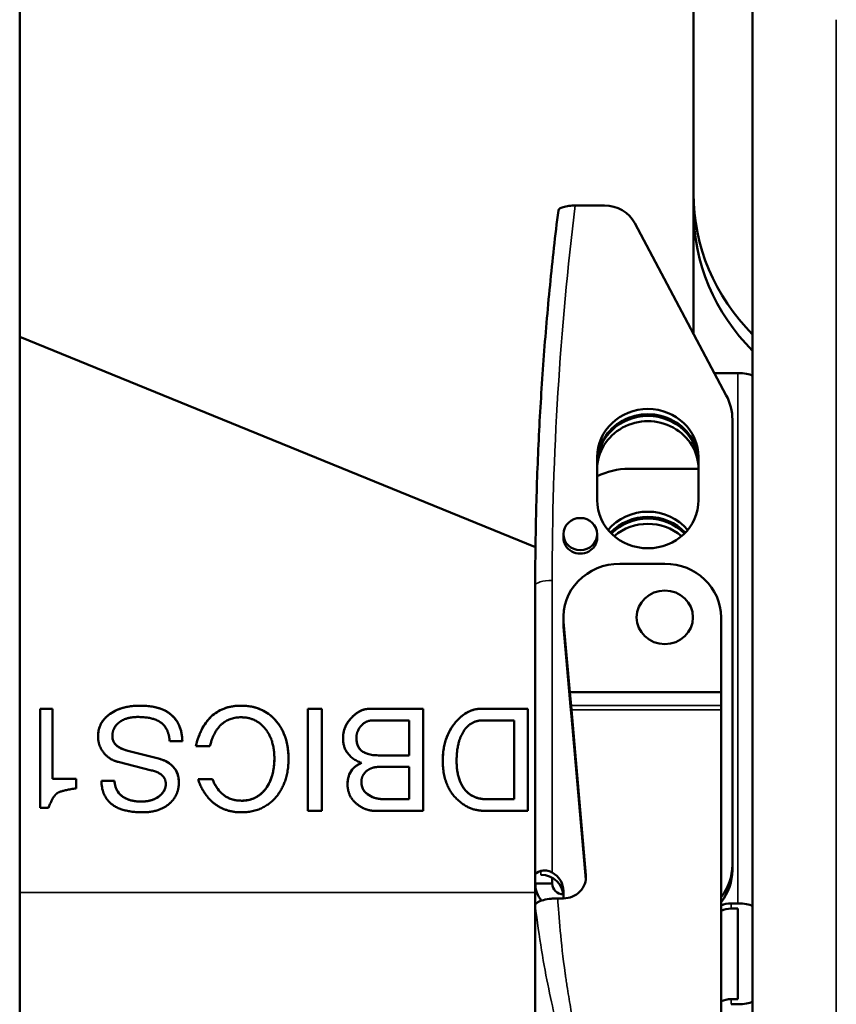
# Model space of a CAD drawing. Units: inches. Extents: x 83 to 271, y 64 to 163.
# Drawn here: x 99 to 102, y 120 to 123 of the extents above; entities that cross this region are included whole.
import ezdxf

# ---------------------------------------------------------------- set-up
doc = ezdxf.new("R2010")
doc.units = ezdxf.units.IN
doc.header["$LTSCALE"] = 16.666667
doc.header["$MEASUREMENT"] = 0
doc.layers.add('Visible (ANSI)', color=7, linetype='Continuous', lineweight=50)
doc.layers.add('Visible Narrow (ANSI)', color=7, linetype='Continuous', lineweight=35)

msp = doc.modelspace()

# ---------------------------------------------------------------- linework, layer by layer
at = {"layer": 'Visible (ANSI)'}
for p, q in [((98.9586, 124.9971), (98.9586, 113.501)), ((101.3136, 123.8379), (101.3136, 122.4855)), ((101.5201, 105.9849), (101.5201, 123.372)), ((101.3136, 122.4855), (101.3136, 122.4276)), ((100.9005, 122.4444), (101.0027, 122.4444)), ((101.3136, 122.4276), (101.3136, 121.996)), ((101.1081, 122.3827), (101.4282, 121.7803)), ((100.7612, 121.2501), (98.9586, 121.9848)), ((101.3867, 121.8584), (101.469, 121.8584)), ((101.4493, 121.6958), (101.4493, 120.1396)), ((100.9769, 121.4147), (100.9769, 121.5645)), ((101.3312, 121.5645), (101.3312, 121.4147)), ((101.0875, 121.5238), (101.3312, 121.5238)), ((100.8588, 121.2836), (100.8588, 121.2958)), ((100.9769, 121.2836), (100.9769, 121.2958)), ((101.0556, 121.192), (101.2131, 121.192)), ((100.7604, 120.1047), (100.7604, 121.1156)), ((100.8588, 120.9865), (100.8588, 121.0048)), ((100.8809, 120.7427), (100.8595, 120.9894)), ((101.41, 120.7427), (101.41, 121.0048)), ((100.8595, 120.9711), (100.8813, 120.7202)), ((100.8856, 120.6969), (100.8809, 120.7427)), ((101.41, 120.7427), (100.8809, 120.7427)), ((101.41, 120.6969), (101.41, 120.7427)), ((100.8827, 120.7051), (100.8874, 120.6593)), ((99.0297, 120.6852), (99.073, 120.6852)), ((99.0297, 120.3386), (99.0297, 120.6852)), ((99.0297, 120.6852), (99.073, 120.6852)), ((99.073, 120.6852), (99.073, 120.4407)), ((99.966, 120.6852), (100.0143, 120.6852)), ((99.966, 120.6852), (100.0143, 120.6852)), ((99.966, 120.3285), (99.966, 120.6852)), ((100.0143, 120.6852), (100.0143, 120.3285)), ((100.1828, 120.6852), (100.3682, 120.6852)), ((100.1828, 120.6852), (100.3682, 120.6852)), ((100.3682, 120.6852), (100.3682, 120.3285)), ((100.5709, 120.6852), (100.7345, 120.6852)), ((100.5709, 120.6852), (100.7345, 120.6852)), ((100.7345, 120.6852), (100.7345, 120.3285)), ((100.887, 120.6818), (100.9373, 120.1033)), ((101.41, 120.6969), (101.41, 120.6818)), ((101.41, 119.0675), (101.41, 120.6818)), ((100.32, 120.6446), (100.1939, 120.6446)), ((100.32, 120.5224), (100.32, 120.6446)), ((100.6862, 120.6446), (100.5771, 120.6446)), ((100.6862, 120.3692), (100.6862, 120.6446)), ((100.8874, 120.6593), (100.937, 120.0883)), ((99.2824, 120.59), (99.2824, 120.59)), ((99.527, 120.5722), (99.4828, 120.5722)), ((100.1354, 120.5825), (100.1354, 120.5825)), ((99.3371, 120.538), (99.4389, 120.5127)), ((99.3371, 120.538), (99.4389, 120.5127)), ((99.6235, 120.5547), (99.5741, 120.5547)), ((99.4196, 120.4699), (99.3023, 120.4994)), ((99.8487, 120.5127), (99.8487, 120.5127)), ((100.1527, 120.4957), (100.1527, 120.4957)), ((100.2126, 120.5224), (100.32, 120.5224)), ((100.2126, 120.5224), (100.32, 120.5224)), ((100.32, 120.5224), (100.32, 120.5224)), ((100.4855, 120.5038), (100.4855, 120.5038)), ((100.32, 120.4818), (100.212, 120.4818)), ((100.32, 120.3692), (100.32, 120.4818)), ((99.073, 120.4407), (99.1558, 120.4407)), ((99.073, 120.4407), (99.073, 120.4406)), ((99.073, 120.4406), (99.1558, 120.4406)), ((99.1558, 120.4407), (99.1558, 120.407)), ((99.2441, 120.4329), (99.29, 120.4329)), ((99.2441, 120.4328), (99.29, 120.4328)), ((99.29, 120.4329), (99.29, 120.4328)), ((99.582, 120.4387), (99.6323, 120.4387)), ((99.582, 120.4387), (99.6323, 120.4387)), ((99.6323, 120.4387), (99.6323, 120.4387)), ((100.1527, 120.429), (100.1527, 120.4289)), ((99.4691, 120.4226), (99.4691, 120.4225)), ((100.2325, 120.3692), (100.32, 120.3692)), ((100.2325, 120.3691), (100.32, 120.3691)), ((100.32, 120.3692), (100.32, 120.3691)), ((100.59, 120.3692), (100.6862, 120.3692)), ((100.59, 120.3691), (100.6862, 120.3691)), ((100.6862, 120.3692), (100.6862, 120.3691)), ((99.0595, 120.3386), (99.0297, 120.3386)), ((100.0143, 120.3285), (99.966, 120.3285)), ((100.3682, 120.3285), (100.1995, 120.3285)), ((100.7345, 120.3285), (100.5824, 120.3285)), ((101.4493, 120.1214), (101.4493, 120.1396)), ((100.7604, 120.1047), (100.7604, 120.0742)), ((100.8194, 120.0742), (100.8194, 120.0946)), ((100.8194, 120.0742), (100.7604, 120.0742)), ((100.7604, 119.9979), (100.7604, 120.0742)), ((100.8588, 120.0223), (100.8588, 120.048)), ((100.8588, 120.0223), (100.8391, 120.0223)), ((100.7604, 119.9979), (100.7604, 119.5843)), ((101.4449, 120.005), (101.469, 120.005)), ((101.469, 119.9867), (101.4449, 119.9867)), ((101.469, 119.9867), (101.469, 119.6704)), ((100.8777, 119.6765), (100.8779, 119.6765)), ((101.4449, 119.6704), (101.469, 119.6704)), ((101.4449, 119.6522), (101.469, 119.6522))]:
    msp.add_line(p, q, dxfattribs=at)
for centre, major_axis, ratio, start_param, end_param in [((102.0636, 122.4855), (-0.75, 0), 0.951057, 0, 0.760246), ((101.0027, 122.3321), (0.1181, 0), 0.951057, 0.467894, 1.570796), ((102.0636, 122.4276), (-0.75, 0), 0.951057, 0, 0.760246), ((101.469, 121.8402), (-0.0591, 0), 0.309017, 3.668168, 4.712389), ((101.2525, 121.6958), (0.1969, 0), 0.951057, 0, 0.467894), ((101.1541, 121.5645), (-0.1772, 0), 0.951057, 3.141593, 6.283185), ((101.1541, 121.5462), (0.1772, 0), 0.951057, 0, 3.141593), ((101.1541, 121.5401), (-0.1772, 0), 0.951057, 3.141593, 6.283185), ((101.1541, 121.5219), (0.1772, 0), 0.951057, 0, 3.141593), ((101.0875, 121.2992), (-0.2362, 0), 0.951057, 4.712389, 5.199455), ((101.1541, 121.4147), (0.1772, 0), 0.951057, 3.141593, 6.283185), ((101.1541, 121.2056), (0.1772, 0), 0.951057, 0.66947, 2.472123), ((101.1541, 121.1873), (0.1772, 0), 0.951057, 0.74059, 2.401003), ((101.1541, 121.1812), (0.1772, 0), 0.951057, 0.765329, 2.376263), ((101.1541, 121.163), (-0.1772, 0), 0.951057, 3.985022, 5.439756), ((100.9179, 121.2836), (-0.0591, 0), 0.951057, 0, 3.141593), ((101.0556, 121.0048), (-0.1969, 0), 0.951057, 4.712389, 6.365604), ((101.2131, 121.0048), (0.1969, 0), 0.951057, 0, 1.570796), ((101.0556, 120.9865), (-0.1969, 0), 0.951057, 0, 0.082419), ((100.8813, 120.7323), (0.0031, -0.0394), 0.02537, 5.024554, 5.474391), ((100.887, 120.6696), (0.0031, -0.0394), 0.02537, 1.882961, 2.332798), ((100.8194, 120.1047), (-0.0591, 0), 0.309017, 5.442117, 6.283185), ((101.2525, 120.1396), (0.1969, 0), 0.951057, 5.639684, 6.283185), ((101.2525, 120.1214), (0.1969, 0), 0.951057, 5.639684, 6.283185), ((100.7801, 120.0298), (0.0787, 0), 0.951057, 0, 1.570796), ((100.7801, 120.048), (0.0787, 0), 0.951057, 0, 1.047198), ((100.8588, 120.0972), (0.0787, 0), 0.951057, 4.712389, 6.365604), ((100.8588, 120.0742), (-0.0984, 0), 0.951057, 0, 0.686767), ((100.8588, 120.0742), (-0.0394, 0), 0.951057, 0, 1.561965), ((101.4449, 119.9301), (0.0787, 0), 0.951057, 1.570796, 2.030914), ((101.4449, 119.9118), (-0.0787, 0), 0.951057, 4.712389, 5.172506), ((101.469, 119.9867), (-0.0591, 0), 0.309017, 3.668168, 4.712389), ((100.8588, 119.7701), (0.0984, 0), 0.951057, 4.206969, 4.207649), ((101.4449, 119.5955), (0.0787, 0), 0.951057, 1.570796, 2.030914), ((101.0556, 119.5768), (-0.1969, 0), 0.951057, 5.811084, 5.812687), ((101.469, 119.6704), (-0.0591, 0), 0.309017, 1.570796, 2.615017)]:
    msp.add_ellipse(centre, major_axis=major_axis, ratio=ratio, start_param=start_param, end_param=end_param, dxfattribs=at)
for centre, major_axis in [((100.9179, 121.2958), (0.0591, 0)), ((101.2131, 121.0048), (0.0984, 0))]:
    msp.add_ellipse(centre, major_axis=major_axis, ratio=0.951057, dxfattribs=at)
for points, knots in [([(100.7604, 121.1156), (100.7604, 121.2032), (100.7614, 121.2909), (100.7658, 121.466), (100.769, 121.5536), (100.7776, 121.7286), (100.783, 121.8161), (100.7959, 121.9909), (100.8034, 122.0782), (100.8206, 122.2527), (100.8303, 122.3398), (100.8411, 122.4268)], [3.1415927, 3.1415927, 3.1415927, 3.1415927, 3.1649793, 3.1649793, 3.188366, 3.188366, 3.2117527, 3.2117527, 3.2351394, 3.2351394, 3.258526, 3.258526, 3.258526, 3.258526]), ([(100.8411, 122.4268), (100.8414, 122.4289), (100.843, 122.4312), (100.8484, 122.4352), (100.8533, 122.4374), (100.8636, 122.4406), (100.871, 122.4421), (100.8845, 122.4439), (100.8931, 122.4444), (100.9005, 122.4444)], [0.0055897, 0.0055897, 0.0055897, 0.0055897, 0.0555108, 0.0555108, 0.111217, 0.111217, 0.1669661, 0.1669661, 0.2229132, 0.2229132, 0.2229132, 0.2229132]), ([(99.2324, 120.5889), (99.2324, 120.5958), (99.2331, 120.6027), (99.2358, 120.6159), (99.2378, 120.6222), (99.2459, 120.6396), (99.2535, 120.6495), (99.2719, 120.6663), (99.2857, 120.6765), (99.3302, 120.6929), (99.3559, 120.696), (99.381, 120.696)], [-0.7407953, -0.7407953, -0.7407953, -0.7407953, -0.6403254, -0.6403254, -0.5445361, -0.5445361, -0.3631964, -0.3631964, -0.1915379, -0.1915379, 0, 0, 0, 0]), ([(99.381, 120.696), (99.4059, 120.696), (99.4318, 120.693), (99.4721, 120.6772), (99.4837, 120.6686), (99.5022, 120.6513), (99.5102, 120.6398), (99.5235, 120.6096), (99.5266, 120.5909), (99.527, 120.5722)], [-0.4624378, -0.4624378, -0.4624378, -0.4624378, -0.3476458, -0.3476458, -0.2619634, -0.2619634, -0.1492995, -0.1492995, -0.0000825, -0.0000825, -0.0000825, -0.0000825]), ([(99.5741, 120.5547), (99.5789, 120.5743), (99.5855, 120.594), (99.6032, 120.6291), (99.6141, 120.6449), (99.6407, 120.6699), (99.6551, 120.6791), (99.6909, 120.693), (99.7116, 120.696), (99.7326, 120.696)], [-0.6061852, -0.6061852, -0.6061852, -0.6061852, -0.4448528, -0.4448528, -0.2943002, -0.2943002, -0.1597942, -0.1597942, 0, 0, 0, 0]), ([(99.7326, 120.696), (99.744, 120.696), (99.7554, 120.6951), (99.7771, 120.6912), (99.7874, 120.6883), (99.8152, 120.6771), (99.8309, 120.6666), (99.8568, 120.6414), (99.8714, 120.6236), (99.8938, 120.57), (99.8982, 120.54), (99.8982, 120.5102)], [-0.9899337, -0.9899337, -0.9899337, -0.9899337, -0.8452409, -0.8452409, -0.7091186, -0.7091186, -0.4617681, -0.4617681, -0.2390155, -0.2390155, -0.0000825, -0.0000825, -0.0000825, -0.0000825]), ([(100.1193, 120.6548), (100.1245, 120.6603), (100.1303, 120.6654), (100.1422, 120.6738), (100.1482, 120.6772), (100.1637, 120.6833), (100.173, 120.6852), (100.1828, 120.6852)], [-0.1870487, -0.1870487, -0.1870487, -0.1870487, -0.1277344, -0.1277344, -0.0742942, -0.0742942, 0, 0, 0, 0]), ([(100.482, 120.6381), (100.4896, 120.647), (100.4981, 120.6555), (100.5158, 120.6689), (100.5248, 120.6743), (100.5463, 120.6828), (100.5584, 120.6852), (100.5709, 120.6852)], [-0.2688459, -0.2688459, -0.2688459, -0.2688459, -0.1769539, -0.1769539, -0.095922, -0.095922, 0, 0, 0, 0]), ([(100.0886, 120.5825), (100.0886, 120.5958), (100.091, 120.6087), (100.1016, 120.6337), (100.1096, 120.6449), (100.1193, 120.6548)], [-0.2155961, -0.2155961, -0.2155961, -0.2155961, -0.1090693, -0.1090693, 0, 0, 0, 0]), ([(100.4373, 120.5038), (100.4373, 120.5289), (100.4405, 120.5539), (100.4558, 120.5999), (100.4669, 120.6201), (100.482, 120.6381)], [-0.386188, -0.386188, -0.386188, -0.386188, -0.1852544, -0.1852544, 0, 0, 0, 0]), ([(99.2824, 120.59), (99.2824, 120.5856), (99.283, 120.5812), (99.2854, 120.5729), (99.2872, 120.5691), (99.2933, 120.56), (99.2982, 120.5554), (99.3136, 120.5451), (99.3256, 120.5409), (99.3371, 120.538)], [-0.2122048, -0.2122048, -0.2122048, -0.2122048, -0.1768529, -0.1768529, -0.1430829, -0.1430829, -0.0907548, -0.0907548, 0, 0, 0, 0]), ([(100.1354, 120.5825), (100.1354, 120.5771), (100.1359, 120.5717), (100.138, 120.5617), (100.1396, 120.5572), (100.1447, 120.5473), (100.1486, 120.5425), (100.1594, 120.5335), (100.1664, 120.53), (100.186, 120.5237), (100.1997, 120.5224), (100.2126, 120.5224)], [-0.2885609, -0.2885609, -0.2885609, -0.2885609, -0.245599, -0.245599, -0.2072508, -0.2072508, -0.1576045, -0.1576045, -0.0981092, -0.0981092, 0, 0, 0, 0]), ([(99.4389, 120.5127), (99.4493, 120.5101), (99.4596, 120.5065), (99.4773, 120.4976), (99.485, 120.4925), (99.4988, 120.4793), (99.5043, 120.4713), (99.5128, 120.4514), (99.5147, 120.4397), (99.5147, 120.4279)], [-0.325465, -0.325465, -0.325465, -0.325465, -0.2438219, -0.2438219, -0.1726309, -0.1726309, -0.0945894, -0.0945894, -0.0000825, -0.0000825, -0.0000825, -0.0000825]), ([(99.7341, 120.3638), (99.7416, 120.3638), (99.749, 120.3645), (99.7633, 120.3672), (99.77, 120.3692), (99.7885, 120.3771), (99.7988, 120.3844), (99.8179, 120.4036), (99.828, 120.4175), (99.8453, 120.4606), (99.8487, 120.487), (99.8487, 120.5127)], [-0.6757434, -0.6757434, -0.6757434, -0.6757434, -0.5928984, -0.5928984, -0.514251, -0.514251, -0.3692296, -0.3692296, -0.2058544, -0.2058544, 0, 0, 0, 0]), ([(100.1044, 120.4201), (100.1044, 120.4319), (100.1061, 120.4438), (100.114, 120.4634), (100.119, 120.4711), (100.1332, 120.4855), (100.1425, 120.4913), (100.1527, 120.4957)], [-0.2532685, -0.2532685, -0.2532685, -0.2532685, -0.1583991, -0.1583991, -0.0850892, -0.0850892, 0, 0, 0, 0]), ([(100.4855, 120.5038), (100.4855, 120.4827), (100.4878, 120.4607), (100.4988, 120.427), (100.5052, 120.4141), (100.5142, 120.4028)], [-0.2831626, -0.2831626, -0.2831626, -0.2831626, -0.1139989, -0.1139989, 0, 0, 0, 0]), ([(99.29, 120.4328), (99.2904, 120.4261), (99.2915, 120.4193), (99.2952, 120.4068), (99.2977, 120.4012), (99.3059, 120.3886), (99.312, 120.3825), (99.3193, 120.3775)], [-0.1726394, -0.1726394, -0.1726394, -0.1726394, -0.1183361, -0.1183361, -0.0687021, -0.0687021, 0, 0, 0, 0]), ([(99.6323, 120.4387), (99.6362, 120.4291), (99.6409, 120.4197), (99.6516, 120.4033), (99.6575, 120.3961), (99.6729, 120.3817), (99.6828, 120.3753), (99.7068, 120.3659), (99.7203, 120.3638), (99.7341, 120.3638)], [-0.3523203, -0.3523203, -0.3523203, -0.3523203, -0.2701652, -0.2701652, -0.1973186, -0.1973186, -0.1050689, -0.1050689, 0, 0, 0, 0]), ([(100.1527, 120.4289), (100.1527, 120.4234), (100.1534, 120.4179), (100.1566, 120.4076), (100.1589, 120.4029), (100.1667, 120.3922), (100.1727, 120.387), (100.1796, 120.3828)], [-0.1485392, -0.1485392, -0.1485392, -0.1485392, -0.1042147, -0.1042147, -0.0620148, -0.0620148, 0, 0, 0, 0]), ([(99.3845, 120.3608), (99.3929, 120.3608), (99.4013, 120.3615), (99.4171, 120.3648), (99.4245, 120.3672), (99.4401, 120.3748), (99.4477, 120.3802), (99.4583, 120.3908), (99.4623, 120.3962), (99.4678, 120.4088), (99.4691, 120.4156), (99.4691, 120.4225)], [-0.2796052, -0.2796052, -0.2796052, -0.2796052, -0.2244227, -0.2244227, -0.1732493, -0.1732493, -0.1093132, -0.1093132, -0.0559142, -0.0559142, 0, 0, 0, 0]), ([(100.5142, 120.4028), (100.5191, 120.3969), (100.5246, 120.3915), (100.537, 120.3824), (100.5436, 120.3788), (100.5631, 120.3711), (100.5764, 120.3691), (100.59, 120.3691)], [-0.2217492, -0.2217492, -0.2217492, -0.2217492, -0.1613577, -0.1613577, -0.1029588, -0.1029588, 0, 0, 0, 0]), ([(99.3193, 120.3775), (99.3279, 120.3716), (99.3375, 120.3676), (99.3596, 120.3619), (99.3722, 120.3608), (99.3845, 120.3608)], [-0.1742849, -0.1742849, -0.1742849, -0.1742849, -0.0937667, -0.0937667, 0, 0, 0, 0]), ([(100.1796, 120.3828), (100.187, 120.3781), (100.1951, 120.3748), (100.2131, 120.3701), (100.2228, 120.3691), (100.2325, 120.3691)], [-0.1419064, -0.1419064, -0.1419064, -0.1419064, -0.0738511, -0.0738511, 0, 0, 0, 0]), ([(100.7801, 120.1183), (100.7848, 120.1195), (100.7908, 120.1202), (100.8015, 120.1195), (100.8073, 120.1182), (100.8151, 120.1151), (100.8173, 120.114), (100.8194, 120.1129)], [0.9985862, 0.9985862, 0.9985862, 0.9985862, 1.0450951, 1.0450951, 1.0888282, 1.0888282, 1.1063894, 1.1063894, 1.1063894, 1.1063894]), ([(100.8391, 120.0223), (100.8349, 120.0223), (100.831, 120.0222), (100.8187, 120.0215), (100.8135, 120.021), (100.7992, 120.0191), (100.7907, 120.0174), (100.7763, 120.0129), (100.7706, 120.0103), (100.7645, 120.0059), (100.7629, 120.0043), (100.7605, 120.0004), (100.7604, 119.9993), (100.7604, 119.9979)], [-0.2051918, -0.2051918, -0.2051918, -0.2051918, -0.1727342, -0.1727342, -0.1483429, -0.1483429, -0.1026431, -0.1026431, -0.0568769, -0.0568769, -0.0324977, -0.0324977, -0.0000013, -0.0000013, -0.0000013, -0.0000013])]:
    msp.add_open_spline(points, degree=3, knots=knots, dxfattribs=at)
for points in [[(99.2324, 120.5889), (99.2324, 120.6368), (99.3137, 120.696), (99.381, 120.696)], [(99.381, 120.696), (99.4518, 120.696), (99.5258, 120.6315), (99.527, 120.5722)], [(99.5741, 120.5547), (99.6086, 120.696), (99.7326, 120.696)], [(99.7326, 120.696), (99.8072, 120.696), (99.8982, 120.5937), (99.8982, 120.5102)], [(100.1193, 120.6549), (100.1483, 120.6852), (100.1828, 120.6852)], [(100.482, 120.6382), (100.5221, 120.6852), (100.5709, 120.6852)], [(99.3708, 120.6565), (99.3313, 120.6565), (99.2824, 120.6193), (99.2824, 120.59)], [(99.4828, 120.5722), (99.4793, 120.6162), (99.4263, 120.6565), (99.3708, 120.6565)], [(99.7326, 120.6554), (99.6487, 120.6554), (99.6235, 120.5547)], [(99.8487, 120.5127), (99.8487, 120.5756), (99.7844, 120.6554), (99.7326, 120.6554)], [(100.0886, 120.5825), (100.0886, 120.6234), (100.1193, 120.6549)], [(100.1939, 120.6446), (100.1693, 120.6446), (100.1354, 120.6084), (100.1354, 120.5825)], [(100.4373, 120.5038), (100.4373, 120.5848), (100.482, 120.6382)], [(100.5771, 120.6446), (100.5338, 120.6446), (100.5092, 120.6051)], [(100.5092, 120.6051), (100.4855, 120.5667), (100.4855, 120.5038)], [(99.2523, 120.5311), (99.2324, 120.5567), (99.2324, 120.5889)], [(99.2824, 120.59), (99.2824, 120.5517), (99.3371, 120.538)], [(100.1527, 120.4957), (100.0886, 120.5208), (100.0886, 120.5825)], [(100.1354, 120.5825), (100.1354, 120.5224), (100.2126, 120.5224)], [(99.3023, 120.4994), (99.2719, 120.5071), (99.2523, 120.5311)], [(99.4389, 120.5127), (99.5147, 120.4935), (99.5147, 120.4279)], [(99.7341, 120.3639), (99.7861, 120.3639), (99.8487, 120.4451), (99.8487, 120.5127)], [(99.8982, 120.5102), (99.8982, 120.4309), (99.8569, 120.3795)], [(100.1044, 120.4201), (100.1044, 120.4749), (100.1527, 120.4957)], [(100.4882, 120.3678), (100.4373, 120.4162), (100.4373, 120.5038)], [(100.4855, 120.5038), (100.4855, 120.4387), (100.5142, 120.4028)], [(99.4691, 120.4226), (99.4691, 120.4576), (99.4196, 120.4699)], [(100.1723, 120.4685), (100.1527, 120.4535), (100.1527, 120.429)], [(100.212, 120.4818), (100.1892, 120.4818), (100.1723, 120.4685)], [(99.3886, 120.3233), (99.2467, 120.3233), (99.2441, 120.4329)], [(99.29, 120.4329), (99.2921, 120.3961), (99.3193, 120.3775)], [(99.5147, 120.4279), (99.5147, 120.3808), (99.4454, 120.3233), (99.3886, 120.3233)], [(99.732, 120.3233), (99.6797, 120.3233), (99.601, 120.3825), (99.582, 120.4387)], [(99.6323, 120.4387), (99.6627, 120.3639), (99.7341, 120.3639)], [(100.1527, 120.429), (100.1527, 120.3995), (100.1796, 120.3828)], [(99.0905, 120.3909), (99.0739, 120.3795), (99.0595, 120.3386)], [(99.1558, 120.407), (99.1043, 120.3995), (99.0905, 120.3909)], [(99.3845, 120.3608), (99.4202, 120.3608), (99.4691, 120.3961), (99.4691, 120.4226)], [(100.1395, 120.3505), (100.1044, 120.3775), (100.1044, 120.4201)], [(100.5142, 120.4028), (100.542, 120.3692), (100.59, 120.3692)], [(99.3193, 120.3775), (99.3436, 120.3608), (99.3845, 120.3608)], [(99.8569, 120.3795), (99.8119, 120.3233), (99.732, 120.3233)], [(100.1796, 120.3828), (100.2015, 120.3692), (100.2325, 120.3692)], [(100.5824, 120.3285), (100.5294, 120.3285), (100.4882, 120.3678)], [(100.1995, 120.3285), (100.1682, 120.3285), (100.1395, 120.3505)]]:
    msp.add_open_spline(points, degree=2, dxfattribs=at)
at = {"layer": 'Visible Narrow (ANSI)'}
for p, q in [((101.8126, 123.0938), (101.8126, 105.7067)), ((101.469, 121.8584), (101.469, 120.005)), ((100.8194, 120.1129), (100.8194, 121.1339)), ((100.8595, 120.9711), (100.8595, 120.9894)), ((99.381, 120.696), (99.381, 120.696)), ((99.7326, 120.696), (99.7326, 120.696)), ((100.1828, 120.6852), (100.1828, 120.6852)), ((100.5709, 120.6852), (100.5709, 120.6852)), ((101.41, 120.6969), (100.8856, 120.6969)), ((101.41, 120.6818), (100.887, 120.6818)), ((100.1193, 120.6549), (100.1193, 120.6548)), ((100.482, 120.6382), (100.482, 120.6381)), ((99.3371, 120.538), (99.3371, 120.538)), ((99.4389, 120.5127), (99.4389, 120.5127)), ((100.2126, 120.5224), (100.2126, 120.5224)), ((100.5142, 120.4028), (100.5142, 120.4028)), ((99.3193, 120.3775), (99.3193, 120.3775)), ((99.3845, 120.3608), (99.3845, 120.3608)), ((99.7341, 120.3639), (99.7341, 120.3638)), ((100.1796, 120.3828), (100.1796, 120.3828)), ((100.2325, 120.3692), (100.2325, 120.3691)), ((100.59, 120.3692), (100.59, 120.3691)), ((100.7801, 120.1047), (100.7801, 120.1183)), ((100.9373, 120.091), (100.9373, 120.1033)), ((100.7604, 120.043), (98.9586, 120.043)), ((101.4449, 120.005), (101.4449, 119.9867)), ((100.8588, 119.8064), (100.8588, 119.8065)), ((101.4449, 119.6704), (101.4449, 119.6522))]:
    msp.add_line(p, q, dxfattribs=at)
for centre, major_axis, ratio, start_param, end_param in [((109.4334, 121.1889), (-0.2604, -9.5685), 0.899831, 4.605319, 4.742619), ((100.8194, 121.1156), (-0.0591, 0), 0.309017, 4.712389, 6.283185)]:
    msp.add_ellipse(centre, major_axis=major_axis, ratio=ratio, start_param=start_param, end_param=end_param, dxfattribs=at)
for points, knots in [([(101.0614, 119.0394), (101.0561, 119.0518), (101.0454, 119.0769), (101.0306, 119.1149), (101.0232, 119.1339), (101.0147, 119.1562), (101.0056, 119.1817), (101.001, 119.1945), (100.9962, 119.2081), (100.9912, 119.2226), (100.9888, 119.2298), (100.9863, 119.2373), (100.9837, 119.2449), (100.9825, 119.2488), (100.9812, 119.2526), (100.9799, 119.2566), (100.9793, 119.2585), (100.9786, 119.2605), (100.978, 119.2625), (100.9777, 119.2635), (100.9773, 119.2645), (100.977, 119.2655), (100.9767, 119.2664), (100.9764, 119.2673), (100.9762, 119.2681), (100.9761, 119.2683), (100.9761, 119.2684), (100.976, 119.2685), (100.9627, 119.3102), (100.9506, 119.351), (100.9398, 119.3911), (100.9343, 119.4111), (100.9292, 119.431), (100.9243, 119.4506), (100.9219, 119.4604), (100.9195, 119.4701), (100.9173, 119.4798), (100.9161, 119.4847), (100.915, 119.4895), (100.9139, 119.4943), (100.9133, 119.4967), (100.9127, 119.4991), (100.9122, 119.5015), (100.9119, 119.5027), (100.9116, 119.5039), (100.9114, 119.5051), (100.9111, 119.5062), (100.9109, 119.5072), (100.9107, 119.5083), (100.9106, 119.5084), (100.9106, 119.5086), (100.9106, 119.5087), (100.9047, 119.5346), (100.8974, 119.5683), (100.8895, 119.6102), (100.8855, 119.6311), (100.8814, 119.654), (100.8773, 119.679), (100.8752, 119.6915), (100.8731, 119.7045), (100.871, 119.718), (100.87, 119.7247), (100.869, 119.7316), (100.868, 119.7386), (100.8675, 119.7421), (100.8669, 119.7456), (100.8664, 119.7492), (100.8662, 119.751), (100.8659, 119.7528), (100.8657, 119.7546), (100.8654, 119.7564), (100.8652, 119.7582), (100.8649, 119.76), (100.8572, 119.8158), (100.8517, 119.8656), (100.8477, 119.9093), (100.8436, 119.9531), (100.841, 119.9907), (100.8391, 120.0223)], [0, 0, 0, 0, 0.125, 0.125, 0.125, 0.1875, 0.1875, 0.1875, 0.21875, 0.21875, 0.21875, 0.234375, 0.234375, 0.234375, 0.242188, 0.242188, 0.242188, 0.246094, 0.246094, 0.246094, 0.248047, 0.248047, 0.248047, 0.249756, 0.249756, 0.249756, 0.25, 0.25, 0.25, 0.375, 0.375, 0.375, 0.4375, 0.4375, 0.4375, 0.46875, 0.46875, 0.46875, 0.484375, 0.484375, 0.484375, 0.492188, 0.492188, 0.492188, 0.496094, 0.496094, 0.496094, 0.499512, 0.499512, 0.499512, 0.5, 0.5, 0.5, 0.625, 0.625, 0.625, 0.6875, 0.6875, 0.6875, 0.71875, 0.71875, 0.71875, 0.734375, 0.734375, 0.734375, 0.742188, 0.742188, 0.742188, 0.746094, 0.746094, 0.746094, 0.75, 0.75, 0.75, 0.875, 0.875, 0.875, 1, 1, 1, 1]), ([(101.0249, 119.0131), (100.9922, 119.0899), (100.962, 119.1676), (100.9346, 119.2462), (100.9312, 119.2561), (100.9278, 119.2659), (100.9245, 119.2757), (100.924, 119.277), (100.9236, 119.2782), (100.9232, 119.2794), (100.9228, 119.2807), (100.9223, 119.282), (100.9219, 119.2834), (100.921, 119.286), (100.9201, 119.2886), (100.9192, 119.2913), (100.9175, 119.2965), (100.9157, 119.3018), (100.914, 119.3071), (100.907, 119.3283), (100.9002, 119.3495), (100.8936, 119.3708), (100.8919, 119.3765), (100.8901, 119.3822), (100.8884, 119.3879), (100.8836, 119.4035), (100.879, 119.4192), (100.8745, 119.4349), (100.8714, 119.4456), (100.8683, 119.4563), (100.8653, 119.4671), (100.8638, 119.4725), (100.8623, 119.4778), (100.8609, 119.4832), (100.8601, 119.4859), (100.8594, 119.4886), (100.8587, 119.4913), (100.858, 119.4938), (100.8573, 119.4963), (100.8566, 119.4988), (100.8566, 119.499), (100.8565, 119.4993), (100.8565, 119.4994), (100.8416, 119.5545), (100.8245, 119.6234), (100.8074, 119.7063), (100.7904, 119.7893), (100.7735, 119.8865), (100.7604, 119.9979)], [0, 0, 0, 0, 0.25, 0.25, 0.25, 0.28125, 0.28125, 0.28125, 0.285156, 0.285156, 0.285156, 0.289062, 0.289062, 0.289062, 0.296875, 0.296875, 0.296875, 0.3125, 0.3125, 0.3125, 0.375, 0.375, 0.375, 0.391712, 0.391712, 0.391712, 0.4375, 0.4375, 0.4375, 0.46875, 0.46875, 0.46875, 0.484375, 0.484375, 0.484375, 0.492188, 0.492188, 0.492188, 0.499409, 0.499409, 0.499409, 0.5, 0.5, 0.5, 0.75, 0.75, 0.75, 1, 1, 1, 1])]:
    msp.add_open_spline(points, degree=3, knots=knots, dxfattribs=at)

doc.saveas('drawing.dxf')
